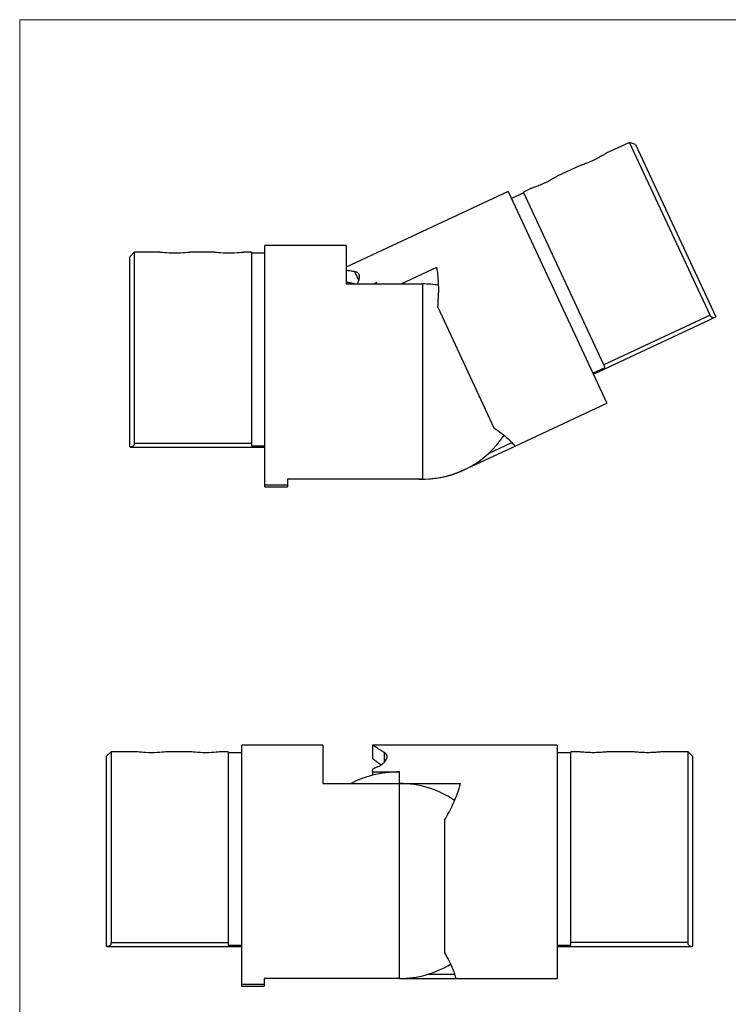
# Model space of a CAD drawing. Units: millimetres. Extents: x 10 to 584, y 10 to 410.
# Drawn here: x 10 to 167, y 192 to 410 of the extents above; entities that cross this region are included whole.
import ezdxf

# ---------------------------------------------------------------- set-up
doc = ezdxf.new("R2010")
doc.units = ezdxf.units.MM
doc.header["$LTSCALE"] = 2

msp = doc.modelspace()

# ---------------------------------------------------------------- linework, layer by layer
at = {"color": 7, "linetype": 'Continuous', "lineweight": 18}
for p, q in [((584, 410), (10, 410)), ((10, 410), (10, 10))]:
    msp.add_line(p, q, dxfattribs=at)
at = {"color": 7, "linetype": 'Continuous', "lineweight": 25}
for p, q in [((145.31, 382.78), (140.15, 380.37)), ((146.64, 382.3), (145.31, 382.78)), ((163.19, 344.45), (145.31, 382.78)), ((146.64, 382.3), (164.46, 344.08)), ((134.17, 377.58), (129.27, 375.3)), ((118.4, 371.88), (82.42, 355.11)), ((118.4, 371.88), (140.29, 324.94)), ((121.83, 371.61), (119.11, 370.34)), ((123.29, 372.51), (121.75, 371.79)), ((139.62, 333.47), (121.75, 371.79)), ((35.42, 358.42), (34.42, 357.42)), ((41.12, 358.42), (35.42, 358.42)), ((35.42, 358.42), (35.42, 316.13)), ((53.12, 358.42), (47.71, 358.42)), ((61.42, 358.42), (59.71, 358.42)), ((61.42, 358.42), (61.42, 316.13)), ((64.42, 358.22), (61.42, 358.22)), ((82.42, 359.92), (64.42, 359.92)), ((64.42, 306.78), (64.42, 359.92)), ((82.42, 359.92), (82.42, 351.4)), ((34.42, 315.25), (34.42, 357.42)), ((94.62, 351.4), (102.54, 355.09)), ((82.42, 352.03), (82.51, 351.83)), ((88.58, 351.4), (89.2, 351.69)), ((89.2, 351.69), (88.67, 351.4)), ((82.42, 351.4), (99.42, 351.4)), ((99.42, 308.13), (99.42, 351.4)), ((102.78, 346.23), (115.23, 319.53)), ((137.28, 331.39), (164.34, 344.01)), ((163.19, 344.45), (139.62, 333.47)), ((137.17, 331.63), (139.88, 332.9)), ((139.88, 332.9), (139.62, 333.47)), ((119.9, 315.43), (140.29, 324.94)), ((34.56, 315.24), (64.42, 315.24)), ((35.42, 316.13), (61.42, 316.13)), ((61.42, 316.13), (61.42, 315.51)), ((61.42, 315.51), (64.42, 315.51)), ((108.57, 310.15), (119.9, 315.43)), ((99.42, 308.13), (69.42, 308.13)), ((69.42, 308.13), (69.42, 306.78)), ((69.42, 306.78), (64.42, 306.78)), ((64.42, 306.42), (64.42, 306.78)), ((64.42, 306.42), (69.42, 306.42)), ((69.42, 306.78), (69.42, 306.42)), ((77.28, 249.16), (59.28, 249.16)), ((59.28, 196.02), (59.28, 249.16)), ((77.28, 249.16), (77.28, 240.64)), ((129.28, 249.16), (88.28, 249.16)), ((88.28, 249.16), (88.28, 246.16)), ((129.28, 249.16), (129.28, 197.36)), ((30.28, 247.66), (29.28, 246.66)), ((35.98, 247.66), (30.28, 247.66)), ((30.28, 247.66), (30.28, 205.37)), ((47.98, 247.66), (42.58, 247.66)), ((56.28, 247.66), (54.58, 247.66)), ((56.28, 247.66), (56.28, 205.37)), ((59.28, 247.46), (56.28, 247.46)), ((132.28, 247.46), (129.28, 247.46)), ((133.98, 247.66), (132.28, 247.66)), ((132.28, 205.37), (132.28, 247.66)), ((145.98, 247.66), (140.58, 247.66)), ((158.28, 247.66), (152.58, 247.66)), ((159.28, 246.66), (158.28, 247.66)), ((158.28, 205.37), (158.28, 247.66)), ((29.28, 204.49), (29.28, 246.66)), ((159.28, 246.66), (159.28, 204.49)), ((88.28, 242.44), (86.46, 241.9)), ((88.28, 243.45), (88.28, 243.2)), ((88.28, 243.2), (94.28, 243.2)), ((88.28, 243.2), (88.28, 242.44)), ((94.28, 240.64), (94.28, 243.2)), ((77.28, 240.64), (94.28, 240.64)), ((94.28, 240.64), (107.81, 240.64)), ((94.28, 197.38), (94.28, 240.64)), ((104.28, 232.51), (104.28, 203.05)), ((30.28, 205.37), (56.28, 205.37)), ((56.28, 205.37), (56.28, 204.75)), ((158.28, 205.37), (132.28, 205.37)), ((132.28, 204.75), (132.28, 205.37)), ((29.43, 204.48), (59.28, 204.48)), ((56.28, 204.75), (59.28, 204.75)), ((129.28, 204.75), (132.28, 204.75)), ((129.28, 204.48), (159.13, 204.48)), ((94.28, 197.38), (64.28, 197.38)), ((64.28, 197.38), (64.28, 196.02)), ((94.28, 197.36), (93.44, 197.38)), ((94.28, 197.36), (106.79, 197.36)), ((106.79, 197.36), (129.28, 197.36)), ((64.28, 196.02), (59.28, 196.02)), ((59.28, 195.66), (59.28, 196.02)), ((59.28, 195.66), (64.28, 195.66)), ((64.28, 196.02), (64.28, 195.66))]:
    msp.add_line(p, q, dxfattribs=at)
at = {"color": 8, "linetype": 'Continuous', "lineweight": 25}
for p, q in [((84.29, 354.15), (85.22, 352.16)), ((89.33, 351.4), (89.2, 351.69)), ((113.99, 313.78), (119.22, 316.21)), ((108.56, 310.16), (108.57, 310.15)), ((90.88, 247.5), (90.88, 245.3)), ((94.28, 197.38), (94.28, 197.36)), ((100.73, 198.36), (106.5, 198.36))]:
    msp.add_line(p, q, dxfattribs=at)
at = {"color": 7, "linetype": 'Continuous', "lineweight": 25, "flags": 128}
for points in [[(47.71, 358.42), (47.72, 358.42), (47.65, 358.41), (47.46, 358.39), (47.16, 358.35), (46.75, 358.32), (46.25, 358.28), (45.68, 358.24), (45.06, 358.22), (44.42, 358.21), (43.77, 358.22), (43.15, 358.24), (42.58, 358.28), (42.08, 358.32), (41.68, 358.35), (41.37, 358.39), (41.18, 358.41), (41.12, 358.42), (41.12, 358.42)], [(59.71, 358.42), (59.72, 358.42), (59.65, 358.41), (59.46, 358.39), (59.16, 358.35), (58.75, 358.32), (58.25, 358.28), (57.68, 358.24), (57.06, 358.22), (56.42, 358.21), (55.77, 358.22), (55.15, 358.24), (54.58, 358.28), (54.08, 358.32), (53.68, 358.35), (53.37, 358.39), (53.18, 358.41), (53.12, 358.42), (53.12, 358.42)], [(42.58, 247.66), (42.58, 247.66), (42.51, 247.65), (42.33, 247.63), (42.02, 247.6), (41.61, 247.56), (41.11, 247.52), (40.54, 247.49), (39.92, 247.46), (39.28, 247.46), (38.63, 247.46), (38.02, 247.49), (37.45, 247.52), (36.95, 247.56), (36.54, 247.6), (36.23, 247.63), (36.05, 247.65), (35.98, 247.66), (35.98, 247.66)], [(54.58, 247.66), (54.58, 247.66), (54.51, 247.65), (54.33, 247.63), (54.02, 247.6), (53.61, 247.56), (53.11, 247.52), (52.54, 247.49), (51.92, 247.46), (51.28, 247.46), (50.63, 247.46), (50.02, 247.49), (49.45, 247.52), (48.95, 247.56), (48.54, 247.6), (48.23, 247.63), (48.05, 247.65), (47.98, 247.66), (47.98, 247.66)]]:
    msp.add_lwpolyline(points, dxfattribs=at)
at = {"color": 7, "linetype": 'Continuous', "lineweight": 25}
for centre, radius, start, end in [((99.42, 329.77), 21.63, 80.5944, 90), ((99.42, 329.77), 21.63, 270, 326.5612), ((99.42, 329.77), 21.65, 267.7853, 295), ((94.28, 219.01), 21.63, 55.6056, 90), ((94.28, 219.01), 21.63, 270, 301.5625)]:
    msp.add_arc(centre, radius, start, end, dxfattribs=at)
for points, knots in [([(140.15, 380.37), (140.13, 380.36), (140.11, 380.35), (139.95, 380.25), (139.68, 380.09), (139.33, 379.88), (138.89, 379.63), (138.38, 379.36), (137.83, 379.07), (137.24, 378.79), (136.65, 378.52), (136.08, 378.28), (135.54, 378.07), (135.07, 377.89), (134.68, 377.75), (134.39, 377.66), (134.2, 377.59), (134.18, 377.59), (134.17, 377.58)], [0, 0, 0, 0, 0.063643, 0.1267806, 0.1899763, 0.2526231, 0.3148881, 0.376946, 0.4384, 0.5000595, 0.5614012, 0.6231272, 0.68512, 0.7472892, 0.8101501, 0.8730014, 0.9366372, 1, 1, 1, 1]), ([(129.27, 375.3), (129.26, 375.29), (129.24, 375.28), (129.07, 375.18), (128.81, 375.02), (128.45, 374.81), (128.01, 374.56), (127.51, 374.28), (126.95, 374), (126.37, 373.72), (125.78, 373.45), (125.2, 373.21), (124.67, 373), (124.2, 372.82), (123.81, 372.68), (123.51, 372.58), (123.33, 372.52), (123.3, 372.52), (123.29, 372.51)], [0, 0, 0, 0, 0.063643, 0.126781, 0.189976, 0.252623, 0.314888, 0.376946, 0.4384, 0.500059, 0.561401, 0.623127, 0.68512, 0.747289, 0.81015, 0.873001, 0.936637, 1, 1, 1, 1]), ([(84.29, 354.15), (84.03, 354.18), (83.5, 354.24), (82.88, 354.32), (82.56, 354.37), (82.42, 354.39)], [0, 0, 0, 0, 0.360229, 0.722556, 1, 1, 1, 1]), ([(84.86, 351.39), (84.96, 351.58), (85.17, 351.95), (85.35, 352.5), (85.42, 353.02), (85.35, 353.47), (85.13, 353.82), (84.79, 354.06), (84.45, 354.12), (84.29, 354.15)], [0, 0, 0, 0, 0.1277503, 0.2631012, 0.4129853, 0.5628366, 0.7143024, 0.8656892, 1, 1, 1, 1]), ([(102.78, 346.23), (102.83, 346.91), (102.93, 348.27), (102.98, 350.24), (102.93, 352.15), (102.79, 353.78), (102.61, 354.71), (102.54, 355.09)], [0, 0, 0, 0, 0.208162, 0.417673, 0.632174, 0.848834, 1, 1, 1, 1]), ([(82.51, 351.84), (82.52, 351.83), (82.53, 351.83), (82.7, 351.8), (82.97, 351.74), (83.36, 351.67), (83.91, 351.56), (84.4, 351.47), (84.76, 351.41), (84.81, 351.4)], [0, 0, 0, 0, 0.145625, 0.297445, 0.450316, 0.606362, 0.763439, 0.970522, 1, 1, 1, 1]), ([(164.46, 344.08), (164.38, 344.03), (164.21, 343.94), (163.98, 343.9), (163.78, 343.92), (163.61, 343.97), (163.47, 344.07), (163.32, 344.21), (163.24, 344.36), (163.19, 344.45)], [0, 0, 0, 0, 0.186788, 0.378848, 0.503347, 0.630788, 0.733271, 0.838511, 1, 1, 1, 1]), ([(115.23, 319.53), (115.79, 319.13), (116.93, 318.32), (118.22, 317.21), (119.21, 316.25), (119.67, 315.7), (119.9, 315.43)], [0, 0, 0, 0, 0.307137, 0.617846, 0.808333, 1, 1, 1, 1]), ([(35.42, 316.13), (35.42, 316.04), (35.41, 315.96), (35.38, 315.82), (35.36, 315.75), (35.27, 315.56), (35.19, 315.47), (35.01, 315.33), (34.9, 315.28), (34.67, 315.23), (34.55, 315.23), (34.42, 315.25)], [0, 0, 0, 0, 0.125, 0.125, 0.25, 0.25, 0.5, 0.5, 0.75, 0.75, 1, 1, 1, 1]), ([(90.88, 247.5), (90.65, 247.64), (90.2, 247.92), (89.63, 248.28), (89.14, 248.6), (88.75, 248.85), (88.48, 249.03), (88.31, 249.14), (88.29, 249.15), (88.28, 249.16)], [0, 0, 0, 0, 0.141659, 0.284144, 0.429399, 0.575696, 0.717389, 0.860166, 1, 1, 1, 1]), ([(88.82, 244.07), (89.08, 244.17), (89.58, 244.37), (90.21, 244.73), (90.73, 245.13), (91.14, 245.55), (91.42, 245.99), (91.55, 246.44), (91.5, 246.85), (91.29, 247.21), (91.01, 247.41), (90.88, 247.5)], [0, 0, 0, 0, 0.106252, 0.2126, 0.318349, 0.424124, 0.541256, 0.658363, 0.776731, 0.895038, 1, 1, 1, 1]), ([(140.58, 247.66), (140.57, 247.66), (140.54, 247.66), (140.34, 247.63), (140.04, 247.6), (139.63, 247.56), (139.13, 247.52), (138.55, 247.49), (137.93, 247.46), (137.28, 247.45), (136.63, 247.46), (136.01, 247.49), (135.43, 247.52), (134.93, 247.56), (134.52, 247.6), (134.22, 247.63), (134.02, 247.66), (133.99, 247.66), (133.98, 247.66)], [0, 0, 0, 0, 0.063643, 0.126781, 0.189976, 0.252623, 0.314888, 0.376946, 0.4384, 0.500059, 0.561401, 0.623127, 0.68512, 0.747289, 0.81015, 0.873001, 0.936637, 1, 1, 1, 1]), ([(152.58, 247.66), (152.57, 247.66), (152.54, 247.66), (152.34, 247.63), (152.04, 247.6), (151.63, 247.56), (151.13, 247.52), (150.55, 247.49), (149.93, 247.46), (149.28, 247.45), (148.63, 247.46), (148.01, 247.49), (147.43, 247.52), (146.93, 247.56), (146.52, 247.6), (146.22, 247.63), (146.02, 247.66), (145.99, 247.66), (145.98, 247.66)], [0, 0, 0, 0, 0.063643, 0.126781, 0.189976, 0.252623, 0.314888, 0.376946, 0.4384, 0.500059, 0.561401, 0.623127, 0.68512, 0.747289, 0.81015, 0.873001, 0.936637, 1, 1, 1, 1]), ([(88.29, 246.16), (88.29, 246.15), (88.3, 246.14), (88.44, 246.04), (88.67, 245.88), (88.98, 245.65), (89.44, 245.32), (89.85, 245.02), (90.17, 244.8), (90.22, 244.76)], [0, 0, 0, 0, 0.144109, 0.294348, 0.445628, 0.60005, 0.755492, 0.960419, 1, 1, 1, 1]), ([(88.28, 243.45), (88.3, 243.55), (88.33, 243.73), (88.53, 243.95), (88.73, 244.03), (88.82, 244.07)], [0, 0, 0, 0, 0.404064, 0.728021, 1, 1, 1, 1]), ([(86.46, 241.9), (85.65, 241.61), (84.65, 241.25), (83.72, 240.74), (83.53, 240.64)], [0, 0, 0, 0, 0.805224, 1, 1, 1, 1]), ([(104.28, 232.51), (104.61, 233.1), (105.28, 234.29), (106.16, 236.06), (106.92, 237.81), (107.48, 239.35), (107.71, 240.27), (107.81, 240.64)], [0, 0, 0, 0, 0.208162, 0.417673, 0.632174, 0.848834, 1, 1, 1, 1]), ([(30.28, 205.37), (30.28, 205.29), (30.27, 205.21), (30.24, 205.06), (30.22, 204.99), (30.14, 204.8), (30.06, 204.71), (29.87, 204.57), (29.76, 204.52), (29.53, 204.48), (29.41, 204.47), (29.28, 204.49)], [0, 0, 0, 0, 0.125, 0.125, 0.25, 0.25, 0.5, 0.5, 0.75, 0.75, 1, 1, 1, 1]), ([(159.28, 204.49), (159.19, 204.48), (159, 204.47), (158.77, 204.53), (158.59, 204.64), (158.47, 204.76), (158.37, 204.9), (158.3, 205.09), (158.29, 205.27), (158.28, 205.37)], [0, 0, 0, 0, 0.186788, 0.378848, 0.503347, 0.630788, 0.733271, 0.838511, 1, 1, 1, 1]), ([(104.28, 203.05), (104.62, 202.45), (105.32, 201.24), (106.02, 199.69), (106.5, 198.39), (106.69, 197.7), (106.79, 197.36)], [0, 0, 0, 0, 0.307137, 0.617846, 0.808333, 1, 1, 1, 1])]:
    msp.add_open_spline(points, degree=3, knots=knots, dxfattribs=at)
msp.add_open_spline([(94.28, 243.2), (93.27, 243.17), (91.24, 243.1), (89.27, 242.66), (88.28, 242.44)], degree=3, dxfattribs=at)

doc.saveas('drawing.dxf')
